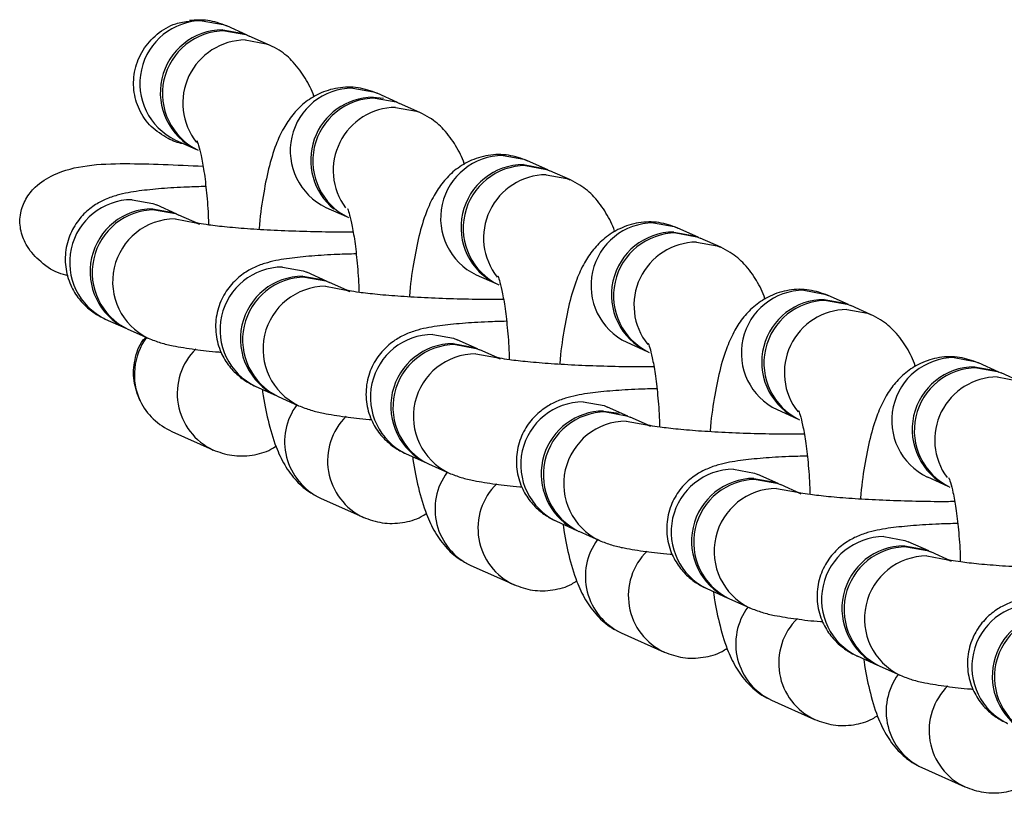
# Model space of a CAD drawing. Units: millimetres. Extents: x 197 to 33342, y -1604 to 28409.
# Drawn here: x 14574 to 14621, y 19570 to 19608 of the extents above; entities that cross this region are included whole.
import ezdxf

# ---------------------------------------------------------------- set-up
doc = ezdxf.new("R2010")
doc.units = ezdxf.units.MM
doc.header["$MEASUREMENT"] = 0

msp = doc.modelspace()

# ---------------------------------------------------------------- linework, layer by layer
at = {"layer": 'Defpoints', "color": 2, "linetype": 'Continuous', "lineweight": 25}
for p, q in [((14584.728, 19606.789), (14583.749, 19607.228)), ((14585.811, 19606.304), (14584.831, 19606.743)), ((14590.776, 19603.805), (14591.276, 19603.761)), ((14591.945, 19603.556), (14590.966, 19603.995)), ((14593.027, 19603.071), (14592.048, 19603.51)), ((14581.296, 19601.752), (14582.275, 19601.314)), ((14599.162, 19600.323), (14598.182, 19600.762)), ((14600.244, 19599.838), (14599.265, 19600.277)), ((14581.358, 19598.202), (14580.379, 19598.641)), ((14582.44, 19597.717), (14581.461, 19598.156)), ((14588.512, 19598.519), (14589.492, 19598.08)), ((14606.378, 19597.09), (14605.399, 19597.529)), ((14607.461, 19596.605), (14606.481, 19597.044)), ((14588.575, 19594.969), (14587.595, 19595.408)), ((14589.657, 19594.484), (14588.678, 19594.923)), ((14595.729, 19595.286), (14596.708, 19594.847)), ((14612.426, 19594.106), (14613.412, 19593.931)), ((14613.595, 19593.857), (14612.615, 19594.295)), ((14614.677, 19593.372), (14613.698, 19593.81)), ((14577.925, 19593.165), (14578.905, 19592.727)), ((14579.008, 19592.68), (14579.987, 19592.242)), ((14595.791, 19591.736), (14594.812, 19592.175)), ((14602.946, 19592.053), (14603.925, 19591.614)), ((14596.874, 19591.251), (14595.894, 19591.69)), ((14620.811, 19590.624), (14619.832, 19591.062)), ((14621.894, 19590.139), (14620.914, 19590.577)), ((14585.142, 19589.932), (14586.121, 19589.494)), ((14586.224, 19589.447), (14587.204, 19589.009)), ((14601.838, 19588.752), (14602.578, 19588.655)), ((14603.008, 19588.503), (14602.028, 19588.942)), ((14610.162, 19588.82), (14611.142, 19588.381)), ((14604.09, 19588.018), (14603.111, 19588.457)), ((14581.121, 19587.771), (14583.09, 19586.888)), ((14592.359, 19586.699), (14593.338, 19586.26)), ((14593.441, 19586.214), (14594.42, 19585.775)), ((14610.224, 19585.27), (14609.245, 19585.709)), ((14617.379, 19585.587), (14618.358, 19585.148)), ((14611.307, 19584.785), (14610.327, 19585.224)), ((14588.245, 19584.579), (14590.307, 19583.655)), ((14599.575, 19583.466), (14600.555, 19583.027)), ((14600.658, 19582.981), (14601.637, 19582.542)), ((14617.441, 19582.037), (14616.461, 19582.475)), ((14618.523, 19581.552), (14617.544, 19581.991)), ((14595.461, 19581.346), (14597.523, 19580.422)), ((14606.792, 19580.233), (14607.771, 19579.794)), ((14607.874, 19579.748), (14608.854, 19579.309)), ((14602.678, 19578.113), (14604.74, 19577.189)), ((14614.008, 19577), (14614.988, 19576.561)), ((14615.091, 19576.515), (14616.07, 19576.076)), ((14609.894, 19574.88), (14611.956, 19573.956)), ((14617.111, 19571.647), (14619.173, 19570.723))]:
    msp.add_line(p, q, dxfattribs=at)
at = {"layer": 'Defpoints', "color": 2, "linetype": 'Continuous', "lineweight": 25, "flags": 128}
for points in [[(14582.58, 19607.477), (14583.58, 19607.297), (14583.749, 19607.228)], [(14583.559, 19607.039), (14584.56, 19606.858), (14584.728, 19606.789)], [(14583.662, 19606.992), (14584.663, 19606.812), (14584.831, 19606.743)], [(14584.642, 19606.554), (14585.642, 19606.373), (14585.782, 19606.317)], [(14589.796, 19604.244), (14590.797, 19604.064), (14590.966, 19603.995)], [(14590.879, 19603.759), (14591.879, 19603.579), (14592.048, 19603.51)], [(14591.858, 19603.32), (14592.859, 19603.14), (14592.998, 19603.084)], [(14597.013, 19601.011), (14598.013, 19600.831), (14598.182, 19600.762)], [(14597.992, 19600.572), (14598.993, 19600.392), (14599.162, 19600.323)], [(14598.095, 19600.526), (14599.096, 19600.346), (14599.265, 19600.277)], [(14599.075, 19600.087), (14600.075, 19599.907), (14600.215, 19599.851)], [(14579.209, 19598.89), (14580.21, 19598.71), (14580.379, 19598.641)], [(14580.189, 19598.452), (14581.189, 19598.271), (14581.358, 19598.202)], [(14580.292, 19598.405), (14581.292, 19598.225), (14581.461, 19598.156)], [(14581.271, 19597.967), (14582.272, 19597.786), (14582.44, 19597.718)], [(14604.23, 19597.778), (14605.23, 19597.598), (14605.399, 19597.529)], [(14605.209, 19597.339), (14606.209, 19597.159), (14606.378, 19597.09)], [(14605.312, 19597.293), (14606.312, 19597.113), (14606.481, 19597.044)], [(14606.291, 19596.854), (14607.292, 19596.674), (14607.432, 19596.618)], [(14586.426, 19595.657), (14587.426, 19595.477), (14587.595, 19595.408)], [(14587.405, 19595.218), (14588.406, 19595.038), (14588.575, 19594.969)], [(14587.508, 19595.172), (14588.509, 19594.992), (14588.678, 19594.923)], [(14588.488, 19594.734), (14589.488, 19594.553), (14589.656, 19594.485)], [(14611.446, 19594.545), (14612.446, 19594.365), (14612.615, 19594.295)], [(14612.529, 19594.06), (14613.529, 19593.88), (14613.698, 19593.81)], [(14613.508, 19593.621), (14614.508, 19593.441), (14614.648, 19593.385)], [(14593.643, 19592.424), (14594.643, 19592.244), (14594.812, 19592.175)], [(14594.622, 19591.985), (14595.622, 19591.805), (14595.791, 19591.736)], [(14594.725, 19591.939), (14595.725, 19591.759), (14595.894, 19591.69)], [(14595.704, 19591.5), (14596.705, 19591.32), (14596.873, 19591.251)], [(14618.663, 19591.312), (14619.663, 19591.132), (14619.832, 19591.062)], [(14619.642, 19590.873), (14620.642, 19590.693), (14620.811, 19590.624)], [(14619.745, 19590.827), (14620.746, 19590.647), (14620.914, 19590.577)], [(14620.725, 19590.388), (14621.725, 19590.208), (14621.865, 19590.151)], [(14600.859, 19589.191), (14601.859, 19589.011), (14602.028, 19588.942)], [(14601.942, 19588.706), (14602.942, 19588.526), (14603.111, 19588.457)], [(14602.921, 19588.267), (14603.921, 19588.087), (14604.089, 19588.018)], [(14608.076, 19585.958), (14609.076, 19585.778), (14609.245, 19585.709)], [(14609.055, 19585.519), (14610.055, 19585.339), (14610.224, 19585.27)], [(14609.158, 19585.473), (14610.159, 19585.293), (14610.327, 19585.224)], [(14610.138, 19585.034), (14611.138, 19584.854), (14611.306, 19584.785)], [(14615.292, 19582.725), (14616.293, 19582.545), (14616.461, 19582.475)], [(14616.272, 19582.286), (14617.272, 19582.106), (14617.441, 19582.037)], [(14616.375, 19582.24), (14617.375, 19582.06), (14617.544, 19581.991)], [(14617.354, 19581.801), (14618.354, 19581.621), (14618.522, 19581.552)]]:
    msp.add_lwpolyline(points, dxfattribs=at)
at = {"layer": 'Defpoints', "color": 2, "linetype": 'Continuous', "lineweight": 25}
for centre, radius, start, end in [((14582.594, 19604.468), 3.01, 90.2687, 244.4503), ((14583.573, 19604.029), 3.01, 90.2689, 244.4496), ((14583.676, 19603.983), 3.01, 90.2671, 244.4514), ((14584.674, 19603.525), 3.029, 90.6176, 218.5212), ((14589.81, 19601.235), 3.01, 90.2669, 244.4516), ((14590.8, 19600.785), 3.02, 90.4556, 230.7507), ((14590.893, 19600.75), 3.01, 90.2696, 244.4494), ((14591.892, 19600.291), 3.029, 90.6287, 216.3908), ((14597.027, 19598.001), 3.01, 90.2696, 244.4494), ((14598.006, 19597.563), 3.01, 90.2671, 244.4514), ((14598.11, 19597.516), 3.01, 90.2692, 244.4498), ((14599.107, 19597.059), 3.028, 90.6147, 218.5242), ((14579.223, 19595.881), 3.01, 90.2674, 244.4511), ((14580.203, 19595.442), 3.01, 90.2692, 244.4498), ((14580.306, 19595.396), 3.01, 90.2668, 244.4511), ((14581.286, 19594.957), 3.01, 90.2729, 244.0558), ((14604.244, 19594.768), 3.01, 90.2689, 244.4501), ((14605.223, 19594.33), 3.01, 90.2689, 244.4501), ((14605.326, 19594.283), 3.01, 90.2674, 244.4511), ((14606.324, 19593.826), 3.029, 90.6179, 218.521), ((14586.44, 19592.648), 3.01, 90.2674, 244.4511), ((14587.419, 19592.209), 3.01, 90.2674, 244.4511), ((14587.523, 19592.163), 3.01, 90.2695, 244.4489), ((14588.502, 19591.724), 3.01, 90.2731, 244.0557), ((14611.46, 19591.535), 3.01, 90.2674, 244.4511), ((14612.442, 19591.093), 3.013, 90.3227, 240.5882), ((14612.543, 19591.05), 3.01, 90.2699, 244.4491), ((14613.54, 19590.593), 3.028, 90.6138, 218.5245), ((14582.362, 19590.499), 3.043, 144.1148, 204.4989), ((14593.657, 19589.415), 3.01, 90.2686, 244.4498), ((14594.636, 19588.976), 3.01, 90.2693, 244.4491), ((14584.364, 19589.593), 2.989, 134.3362, 245.1412), ((14594.739, 19588.93), 3.01, 90.2687, 244.4503), ((14595.719, 19588.49), 3.01, 90.2736, 244.0551), ((14618.677, 19588.302), 3.01, 90.2699, 244.4491), ((14619.656, 19587.863), 3.01, 90.2674, 244.4511), ((14619.759, 19587.817), 3.01, 90.2686, 244.4498), ((14620.758, 19587.359), 3.029, 90.628, 216.3908), ((14600.873, 19586.181), 3.01, 90.2669, 244.4511), ((14589.513, 19587.278), 2.982, 143.5725, 244.8312), ((14601.859, 19585.736), 3.017, 90.3941, 235.5307), ((14601.956, 19585.696), 3.01, 90.2669, 244.4516), ((14591.58, 19586.36), 2.989, 134.3341, 245.1438), ((14602.935, 19585.257), 3.01, 90.2731, 244.0556), ((14608.09, 19582.948), 3.01, 90.2669, 244.4516), ((14596.729, 19584.045), 2.982, 143.5726, 244.8319), ((14609.069, 19582.51), 3.01, 90.267, 244.4509), ((14609.172, 19582.463), 3.01, 90.2696, 244.4494), ((14598.797, 19583.127), 2.989, 134.3358, 245.1421), ((14610.152, 19582.024), 3.01, 90.2735, 244.0552), ((14603.946, 19580.812), 2.982, 143.5703, 244.8342), ((14615.306, 19579.715), 3.01, 90.2687, 244.4503), ((14616.286, 19579.276), 3.01, 90.2684, 244.4507), ((14616.389, 19579.23), 3.01, 90.2689, 244.4501), ((14606.014, 19579.894), 2.989, 134.3362, 245.1412), ((14617.369, 19578.791), 3.01, 90.2738, 244.0549), ((14611.163, 19577.579), 2.982, 143.5725, 244.8312), ((14622.523, 19576.482), 3.01, 90.2669, 244.4516), ((14613.23, 19576.661), 2.989, 134.3341, 245.1438), ((14623.509, 19576.036), 3.017, 90.3961, 235.4011), ((14623.605, 19575.997), 3.01, 90.2674, 244.4511), ((14618.379, 19574.346), 2.982, 143.5701, 244.8336), ((14620.447, 19573.428), 2.989, 134.3371, 245.1415)]:
    msp.add_arc(centre, radius, start, end, dxfattribs=at)
msp.add_ellipse((14582.348, 19590.508), major_axis=(2.81, -1.259), ratio=0.974142, start_param=4.008243, end_param=4.712389, dxfattribs=at)
for points, knots in [([(14580.939, 19601.827), (14580.655, 19602.001), (14580.086, 19602.348), (14579.515, 19603.187), (14579.242, 19604.148), (14579.303, 19605.153), (14579.692, 19606.099), (14580.379, 19606.866), (14581.179, 19607.357), (14581.747, 19607.426), (14581.972, 19607.453)], [0, 0, 0, 0, 0.129097, 0.258295, 0.38575, 0.514155, 0.644869, 0.77775, 0.912197, 1, 1, 1, 1]), ([(14583.749, 19607.228), (14583.451, 19607.338), (14582.878, 19607.55), (14582.262, 19607.503), (14581.967, 19607.48)], [0, 0, 0, 0, 0.521768, 1, 1, 1, 1]), ([(14587.943, 19603.815), (14587.939, 19603.827), (14587.841, 19604.153), (14587.556, 19604.694), (14587.022, 19605.463), (14586.398, 19606.007), (14585.966, 19606.226), (14585.811, 19606.304)], [0, 0, 0, 0, 0.012445, 0.326683, 0.620877, 0.863696, 1, 1, 1, 1]), ([(14590.966, 19603.995), (14590.668, 19604.1), (14590.067, 19604.314), (14589.08, 19604.291), (14588.182, 19604.011), (14587.446, 19603.536), (14586.882, 19602.955), (14586.441, 19602.283), (14586.063, 19601.445), (14585.745, 19600.396), (14585.486, 19599.048), (14585.34, 19598.046), (14585.3, 19597.473), (14585.299, 19597.459)], [0, 0, 0, 0, 0.083281, 0.167948, 0.251669, 0.328771, 0.405292, 0.487623, 0.586293, 0.721527, 0.856221, 0.996518, 1, 1, 1, 1]), ([(14595.159, 19600.582), (14595.156, 19600.594), (14595.058, 19600.92), (14594.773, 19601.46), (14594.239, 19602.23), (14593.615, 19602.774), (14593.183, 19602.992), (14593.027, 19603.071)], [0, 0, 0, 0, 0.012445, 0.32667, 0.620884, 0.863706, 1, 1, 1, 1]), ([(14581.673, 19601.584), (14581.665, 19601.584), (14581.407, 19601.593), (14581.17, 19601.712), (14580.939, 19601.827)], [0, 0, 0, 0, 0.030539, 1, 1, 1, 1]), ([(14582.331, 19601.703), (14582.329, 19601.707), (14582.322, 19601.72), (14582.409, 19601.491), (14582.529, 19601.012), (14582.67, 19600.242), (14582.789, 19599.217), (14582.862, 19598.326), (14582.873, 19597.786), (14582.875, 19597.679)], [0, 0, 0, 0, 0.058646, 0.193652, 0.352201, 0.53458, 0.735121, 0.947128, 1, 1, 1, 1]), ([(14598.182, 19600.762), (14597.884, 19600.867), (14597.284, 19601.081), (14596.297, 19601.058), (14595.399, 19600.778), (14594.662, 19600.303), (14594.098, 19599.722), (14593.658, 19599.05), (14593.279, 19598.212), (14592.961, 19597.163), (14592.703, 19595.815), (14592.556, 19594.813), (14592.517, 19594.24), (14592.516, 19594.226)], [0, 0, 0, 0, 0.08328, 0.167949, 0.251667, 0.328769, 0.405297, 0.487622, 0.586292, 0.721534, 0.856228, 0.996518, 1, 1, 1, 1]), ([(14576.141, 19595.243), (14575.987, 19595.281), (14575.462, 19595.41), (14574.747, 19595.931), (14574.114, 19596.664), (14573.815, 19597.465), (14573.816, 19598.239), (14574.084, 19598.945), (14574.615, 19599.605), (14575.602, 19600.235), (14577.099, 19600.587), (14578.869, 19600.638), (14580.725, 19600.584), (14581.974, 19600.529), (14582.614, 19600.5)], [0, 0, 0, 0, 0.034159, 0.116572, 0.185568, 0.241608, 0.297866, 0.349256, 0.401867, 0.478722, 0.597998, 0.729495, 0.861398, 1, 1, 1, 1]), ([(14602.376, 19597.349), (14602.372, 19597.361), (14602.274, 19597.687), (14601.989, 19598.227), (14601.455, 19598.997), (14600.831, 19599.541), (14600.399, 19599.759), (14600.244, 19599.838)], [0, 0, 0, 0, 0.012445, 0.326676, 0.62087, 0.863697, 1, 1, 1, 1]), ([(14582.746, 19599.522), (14582.446, 19599.514), (14581.669, 19599.494), (14580.583, 19599.425), (14579.469, 19599.311), (14578.693, 19599.177), (14577.973, 19598.941), (14577.378, 19598.63), (14576.798, 19598.148), (14576.305, 19597.46), (14576.006, 19596.598), (14575.977, 19595.665), (14576.216, 19594.81), (14576.632, 19594.127), (14577.125, 19593.633), (14577.575, 19593.332), (14577.827, 19593.212), (14577.925, 19593.165)], [0, 0, 0, 0, 0.067062, 0.173383, 0.283681, 0.407619, 0.467845, 0.518362, 0.572237, 0.631112, 0.693772, 0.757989, 0.820377, 0.874388, 0.923541, 0.970133, 1, 1, 1, 1]), ([(14589.547, 19598.47), (14589.545, 19598.474), (14589.539, 19598.487), (14589.626, 19598.258), (14589.745, 19597.778), (14589.886, 19597.008), (14590.006, 19595.984), (14590.079, 19595.092), (14590.09, 19594.553), (14590.092, 19594.446)], [0, 0, 0, 0, 0.058646, 0.193655, 0.352203, 0.534567, 0.735124, 0.947129, 1, 1, 1, 1]), ([(14589.818, 19597.337), (14589.554, 19597.336), (14588.833, 19597.331), (14587.589, 19597.354), (14586.183, 19597.404), (14584.872, 19597.479), (14583.745, 19597.571), (14582.904, 19597.67), (14582.436, 19597.743), (14582.234, 19597.795), (14582.269, 19597.784), (14582.274, 19597.782)], [0, 0, 0, 0, 0.082839, 0.226039, 0.369636, 0.512578, 0.653745, 0.791181, 0.900006, 0.985859, 1, 1, 1, 1]), ([(14605.399, 19597.529), (14605.101, 19597.634), (14604.5, 19597.847), (14603.513, 19597.825), (14602.615, 19597.545), (14601.879, 19597.07), (14601.315, 19596.489), (14600.874, 19595.817), (14600.496, 19594.979), (14600.178, 19593.93), (14599.919, 19592.582), (14599.773, 19591.58), (14599.733, 19591.007), (14599.732, 19590.993)], [0, 0, 0, 0, 0.083278, 0.167947, 0.251666, 0.328768, 0.405296, 0.487623, 0.586297, 0.721534, 0.856228, 0.996518, 1, 1, 1, 1]), ([(14589.963, 19596.289), (14589.662, 19596.281), (14588.885, 19596.261), (14587.799, 19596.192), (14586.685, 19596.078), (14585.91, 19595.944), (14585.19, 19595.708), (14584.594, 19595.396), (14584.015, 19594.915), (14583.522, 19594.227), (14583.222, 19593.365), (14583.193, 19592.431), (14583.432, 19591.577), (14583.849, 19590.894), (14584.341, 19590.4), (14584.792, 19590.099), (14585.044, 19589.979), (14585.142, 19589.932)], [0, 0, 0, 0, 0.0670622, 0.173382, 0.2836805, 0.40762, 0.4678433, 0.5183616, 0.5722356, 0.6311181, 0.6937705, 0.7579963, 0.8203761, 0.8743875, 0.9235455, 0.9701338, 1, 1, 1, 1]), ([(14609.593, 19594.116), (14609.589, 19594.128), (14609.491, 19594.454), (14609.206, 19594.994), (14608.672, 19595.764), (14608.048, 19596.308), (14607.616, 19596.526), (14607.461, 19596.605)], [0, 0, 0, 0, 0.01245, 0.32669, 0.62088, 0.863704, 1, 1, 1, 1]), ([(14596.764, 19595.236), (14596.762, 19595.241), (14596.755, 19595.254), (14596.842, 19595.025), (14596.962, 19594.545), (14597.103, 19593.775), (14597.222, 19592.751), (14597.295, 19591.859), (14597.306, 19591.32), (14597.308, 19591.212)], [0, 0, 0, 0, 0.058646, 0.193655, 0.352203, 0.534567, 0.735124, 0.947129, 1, 1, 1, 1]), ([(14597.034, 19594.104), (14596.77, 19594.102), (14596.049, 19594.098), (14594.806, 19594.121), (14593.399, 19594.171), (14592.089, 19594.246), (14590.961, 19594.338), (14590.121, 19594.437), (14589.653, 19594.509), (14589.451, 19594.562), (14589.486, 19594.551), (14589.49, 19594.549)], [0, 0, 0, 0, 0.082837, 0.226039, 0.369637, 0.512579, 0.653745, 0.79118, 0.900006, 0.985859, 1, 1, 1, 1]), ([(14612.615, 19594.295), (14612.318, 19594.401), (14611.717, 19594.614), (14610.73, 19594.592), (14609.832, 19594.312), (14609.096, 19593.837), (14608.531, 19593.256), (14608.091, 19592.584), (14607.713, 19591.746), (14607.394, 19590.697), (14607.136, 19589.349), (14606.989, 19588.347), (14606.95, 19587.774), (14606.949, 19587.76)], [0, 0, 0, 0, 0.08328, 0.167949, 0.251669, 0.32877, 0.405292, 0.487624, 0.586292, 0.721528, 0.85622, 0.996519, 1, 1, 1, 1]), ([(14597.179, 19593.056), (14596.879, 19593.048), (14596.102, 19593.028), (14595.016, 19592.959), (14593.902, 19592.844), (14593.126, 19592.71), (14592.406, 19592.475), (14591.811, 19592.163), (14591.231, 19591.682), (14590.738, 19590.993), (14590.439, 19590.132), (14590.41, 19589.198), (14590.649, 19588.344), (14591.065, 19587.661), (14591.558, 19587.167), (14592.008, 19586.866), (14592.26, 19586.746), (14592.359, 19586.699)], [0, 0, 0, 0, 0.067062, 0.173381, 0.28368, 0.407618, 0.467842, 0.518363, 0.572237, 0.631114, 0.693773, 0.757991, 0.820377, 0.87439, 0.923541, 0.970134, 1, 1, 1, 1]), ([(14616.809, 19590.882), (14616.806, 19590.895), (14616.707, 19591.221), (14616.423, 19591.761), (14615.888, 19592.531), (14615.264, 19593.075), (14614.832, 19593.293), (14614.677, 19593.372)], [0, 0, 0, 0, 0.012451, 0.326677, 0.620888, 0.863714, 1, 1, 1, 1]), ([(14579.593, 19589.237), (14579.472, 19589.555), (14579.229, 19590.193), (14579.311, 19591.212), (14579.546, 19591.948), (14579.824, 19592.242), (14579.873, 19592.293)], [0, 0, 0, 0, 0.312484, 0.625465, 0.934419, 1, 1, 1, 1]), ([(14579.987, 19592.242), (14580.186, 19592.165), (14580.607, 19592.002), (14581.276, 19591.854), (14582.176, 19591.711), (14582.968, 19591.616), (14583.445, 19591.58), (14583.478, 19591.577)], [0, 0, 0, 0, 0.179867, 0.379374, 0.692582, 0.97851, 1, 1, 1, 1]), ([(14603.981, 19592.003), (14603.979, 19592.007), (14603.972, 19592.021), (14604.059, 19591.792), (14604.179, 19591.312), (14604.32, 19590.542), (14604.439, 19589.518), (14604.512, 19588.626), (14604.523, 19588.087), (14604.525, 19587.979)], [0, 0, 0, 0, 0.058646, 0.193652, 0.352201, 0.53458, 0.735122, 0.947128, 1, 1, 1, 1]), ([(14604.251, 19590.871), (14603.987, 19590.869), (14603.266, 19590.865), (14602.022, 19590.888), (14600.616, 19590.938), (14599.305, 19591.013), (14598.178, 19591.105), (14597.338, 19591.204), (14596.869, 19591.277), (14596.667, 19591.329), (14596.702, 19591.317), (14596.707, 19591.316)], [0, 0, 0, 0, 0.082839, 0.226041, 0.369638, 0.512579, 0.653745, 0.791179, 0.900004, 0.985857, 1, 1, 1, 1]), ([(14619.832, 19591.062), (14619.534, 19591.168), (14618.934, 19591.381), (14617.946, 19591.358), (14617.049, 19591.079), (14616.312, 19590.604), (14615.748, 19590.023), (14615.307, 19589.351), (14614.929, 19588.512), (14614.611, 19587.464), (14614.352, 19586.116), (14614.206, 19585.114), (14614.167, 19584.541), (14614.166, 19584.527)], [0, 0, 0, 0, 0.083281, 0.167951, 0.251668, 0.328771, 0.405298, 0.487623, 0.586292, 0.721528, 0.856229, 0.996518, 1, 1, 1, 1]), ([(14585.46, 19589.79), (14585.465, 19589.749), (14585.53, 19589.202), (14585.733, 19588.26), (14586.058, 19587.124), (14586.492, 19586.183), (14587.035, 19585.422), (14587.657, 19584.876), (14588.089, 19584.658), (14588.245, 19584.579)], [0, 0, 0, 0, 0.017393, 0.232336, 0.465157, 0.635345, 0.794672, 0.926184, 1, 1, 1, 1]), ([(14604.396, 19589.823), (14604.095, 19589.815), (14603.319, 19589.794), (14602.232, 19589.726), (14601.119, 19589.611), (14600.343, 19589.477), (14599.623, 19589.242), (14599.027, 19588.93), (14598.448, 19588.449), (14597.955, 19587.76), (14597.655, 19586.899), (14597.627, 19585.965), (14597.866, 19585.111), (14598.282, 19584.427), (14598.774, 19583.934), (14599.225, 19583.633), (14599.477, 19583.513), (14599.575, 19583.466)], [0, 0, 0, 0, 0.0670638, 0.1733822, 0.2836819, 0.4076192, 0.4678455, 0.5183636, 0.5722367, 0.6311134, 0.693773, 0.7579908, 0.8203771, 0.8743899, 0.9235405, 0.9701326, 1, 1, 1, 1]), ([(14587.204, 19589.009), (14587.403, 19588.932), (14587.823, 19588.769), (14588.492, 19588.621), (14589.393, 19588.478), (14590.185, 19588.383), (14590.661, 19588.347), (14590.694, 19588.344)], [0, 0, 0, 0, 0.17987, 0.379372, 0.692581, 0.978511, 1, 1, 1, 1]), ([(14611.197, 19588.77), (14611.195, 19588.774), (14611.189, 19588.788), (14611.275, 19588.559), (14611.395, 19588.079), (14611.536, 19587.309), (14611.656, 19586.285), (14611.728, 19585.393), (14611.739, 19584.854), (14611.742, 19584.746)], [0, 0, 0, 0, 0.058646, 0.193654, 0.352201, 0.534567, 0.735123, 0.947128, 1, 1, 1, 1]), ([(14611.467, 19587.638), (14611.203, 19587.636), (14610.482, 19587.632), (14609.239, 19587.655), (14607.832, 19587.705), (14606.522, 19587.78), (14605.395, 19587.871), (14604.554, 19587.971), (14604.086, 19588.043), (14603.884, 19588.096), (14603.919, 19588.084), (14603.924, 19588.083)], [0, 0, 0, 0, 0.082838, 0.226037, 0.369637, 0.512578, 0.653744, 0.791179, 0.900004, 0.985856, 1, 1, 1, 1]), ([(14583.09, 19586.888), (14583.388, 19586.782), (14583.99, 19586.568), (14584.969, 19586.6), (14585.704, 19586.794), (14586.034, 19587.016), (14586.113, 19587.068)], [0, 0, 0, 0, 0.2999694, 0.6049336, 0.9064916, 1, 1, 1, 1]), ([(14592.676, 19586.557), (14592.681, 19586.516), (14592.747, 19585.969), (14592.949, 19585.027), (14593.275, 19583.891), (14593.708, 19582.95), (14594.252, 19582.189), (14594.874, 19581.643), (14595.306, 19581.425), (14595.461, 19581.346)], [0, 0, 0, 0, 0.017406, 0.232337, 0.465165, 0.635346, 0.794673, 0.926184, 1, 1, 1, 1]), ([(14611.612, 19586.59), (14611.312, 19586.582), (14610.535, 19586.561), (14609.449, 19586.493), (14608.335, 19586.378), (14607.559, 19586.244), (14606.839, 19586.009), (14606.244, 19585.697), (14605.664, 19585.216), (14605.171, 19584.527), (14604.872, 19583.666), (14604.843, 19582.732), (14605.082, 19581.877), (14605.499, 19581.194), (14605.991, 19580.701), (14606.442, 19580.4), (14606.693, 19580.28), (14606.792, 19580.233)], [0, 0, 0, 0, 0.067065, 0.173383, 0.283682, 0.40762, 0.467844, 0.518362, 0.572236, 0.631118, 0.69377, 0.757996, 0.820375, 0.874387, 0.923543, 0.970132, 1, 1, 1, 1]), ([(14594.42, 19585.775), (14594.62, 19585.698), (14595.04, 19585.536), (14595.709, 19585.388), (14596.609, 19585.245), (14597.401, 19585.15), (14597.878, 19585.113), (14597.911, 19585.111)], [0, 0, 0, 0, 0.179871, 0.37937, 0.69258, 0.978511, 1, 1, 1, 1]), ([(14618.414, 19585.537), (14618.412, 19585.541), (14618.405, 19585.555), (14618.492, 19585.326), (14618.612, 19584.846), (14618.753, 19584.076), (14618.872, 19583.052), (14618.945, 19582.16), (14618.956, 19581.621), (14618.958, 19581.513)], [0, 0, 0, 0, 0.058646, 0.1936557, 0.3522035, 0.5345678, 0.7351237, 0.9471285, 1, 1, 1, 1]), ([(14618.684, 19584.405), (14618.42, 19584.403), (14617.699, 19584.399), (14616.455, 19584.422), (14615.049, 19584.471), (14613.739, 19584.547), (14612.611, 19584.638), (14611.771, 19584.738), (14611.303, 19584.81), (14611.1, 19584.863), (14611.135, 19584.851), (14611.14, 19584.85)], [0, 0, 0, 0, 0.082839, 0.226038, 0.369637, 0.512579, 0.653742, 0.791178, 0.900004, 0.985856, 1, 1, 1, 1]), ([(14590.307, 19583.655), (14590.605, 19583.549), (14591.206, 19583.335), (14592.185, 19583.367), (14592.921, 19583.561), (14593.251, 19583.783), (14593.329, 19583.835)], [0, 0, 0, 0, 0.299971, 0.60493, 0.90648, 1, 1, 1, 1]), ([(14599.893, 19583.324), (14599.898, 19583.283), (14599.963, 19582.736), (14600.166, 19581.793), (14600.491, 19580.658), (14600.925, 19579.717), (14601.468, 19578.955), (14602.09, 19578.41), (14602.522, 19578.191), (14602.678, 19578.113)], [0, 0, 0, 0, 0.017393, 0.232324, 0.465158, 0.63534, 0.79468, 0.926188, 1, 1, 1, 1]), ([(14618.829, 19583.357), (14618.529, 19583.349), (14617.752, 19583.328), (14616.665, 19583.26), (14615.552, 19583.145), (14614.776, 19583.011), (14614.056, 19582.776), (14613.46, 19582.464), (14612.881, 19581.983), (14612.388, 19581.294), (14612.088, 19580.432), (14612.06, 19579.499), (14612.299, 19578.644), (14612.715, 19577.961), (14613.207, 19577.468), (14613.658, 19577.166), (14613.91, 19577.047), (14614.008, 19577)], [0, 0, 0, 0, 0.067063, 0.173382, 0.283681, 0.407618, 0.467843, 0.518364, 0.572237, 0.631113, 0.693772, 0.75799, 0.820376, 0.874389, 0.923539, 0.970131, 1, 1, 1, 1]), ([(14601.637, 19582.542), (14601.836, 19582.465), (14602.256, 19582.303), (14602.925, 19582.155), (14603.826, 19582.012), (14604.618, 19581.917), (14605.094, 19581.88), (14605.128, 19581.878)], [0, 0, 0, 0, 0.179868, 0.379368, 0.692582, 0.97851, 1, 1, 1, 1]), ([(14625.901, 19581.172), (14625.636, 19581.17), (14624.916, 19581.165), (14623.672, 19581.189), (14622.265, 19581.238), (14620.955, 19581.314), (14619.828, 19581.405), (14618.987, 19581.505), (14618.519, 19581.577), (14618.317, 19581.629), (14618.352, 19581.618), (14618.357, 19581.617)], [0, 0, 0, 0, 0.082839, 0.226038, 0.369638, 0.51258, 0.653744, 0.791181, 0.900005, 0.985857, 1, 1, 1, 1]), ([(14597.523, 19580.422), (14597.821, 19580.316), (14598.423, 19580.101), (14599.402, 19580.134), (14600.137, 19580.328), (14600.468, 19580.55), (14600.546, 19580.602)], [0, 0, 0, 0, 0.299971, 0.60493, 0.90648, 1, 1, 1, 1]), ([(14607.11, 19580.091), (14607.114, 19580.05), (14607.18, 19579.503), (14607.382, 19578.56), (14607.708, 19577.425), (14608.141, 19576.484), (14608.685, 19575.722), (14609.307, 19575.177), (14609.739, 19574.958), (14609.894, 19574.88)], [0, 0, 0, 0, 0.017395, 0.232336, 0.465157, 0.635344, 0.794675, 0.926182, 1, 1, 1, 1]), ([(14626.046, 19580.124), (14625.745, 19580.116), (14624.968, 19580.095), (14623.882, 19580.027), (14622.768, 19579.912), (14621.993, 19579.778), (14621.272, 19579.542), (14620.677, 19579.231), (14620.097, 19578.75), (14619.604, 19578.061), (14619.305, 19577.199), (14619.276, 19576.266), (14619.515, 19575.411), (14619.932, 19574.728), (14620.424, 19574.234), (14620.875, 19573.933), (14621.127, 19573.814), (14621.225, 19573.767)], [0, 0, 0, 0, 0.0670638, 0.1733833, 0.2836823, 0.4076195, 0.467845, 0.5183637, 0.5722372, 0.6311125, 0.6937721, 0.7579897, 0.8203764, 0.8743889, 0.9235398, 0.9701319, 1, 1, 1, 1]), ([(14608.854, 19579.309), (14609.053, 19579.232), (14609.473, 19579.07), (14610.142, 19578.922), (14611.042, 19578.779), (14611.834, 19578.683), (14612.311, 19578.647), (14612.344, 19578.645)], [0, 0, 0, 0, 0.1798656, 0.3793739, 0.692585, 0.9785127, 1, 1, 1, 1]), ([(14604.74, 19577.189), (14605.038, 19577.083), (14605.64, 19576.868), (14606.618, 19576.9), (14607.354, 19577.095), (14607.684, 19577.316), (14607.762, 19577.369)], [0, 0, 0, 0, 0.2999694, 0.6049336, 0.9064916, 1, 1, 1, 1]), ([(14614.326, 19576.857), (14614.331, 19576.816), (14614.396, 19576.269), (14614.599, 19575.327), (14614.924, 19574.192), (14615.358, 19573.251), (14615.901, 19572.489), (14616.523, 19571.944), (14616.956, 19571.725), (14617.111, 19571.647)], [0, 0, 0, 0, 0.017407, 0.232337, 0.465168, 0.635345, 0.794675, 0.926183, 1, 1, 1, 1]), ([(14616.07, 19576.076), (14616.269, 19575.999), (14616.689, 19575.836), (14617.358, 19575.689), (14618.259, 19575.546), (14619.051, 19575.45), (14619.527, 19575.414), (14619.561, 19575.412)], [0, 0, 0, 0, 0.179866, 0.379373, 0.692585, 0.978513, 1, 1, 1, 1]), ([(14611.956, 19573.956), (14612.255, 19573.85), (14612.856, 19573.635), (14613.835, 19573.667), (14614.57, 19573.862), (14614.901, 19574.083), (14614.979, 19574.136)], [0, 0, 0, 0, 0.299961, 0.604926, 0.906475, 1, 1, 1, 1]), ([(14619.173, 19570.723), (14619.471, 19570.617), (14620.073, 19570.402), (14621.051, 19570.434), (14621.787, 19570.629), (14622.117, 19570.85), (14622.195, 19570.903)], [0, 0, 0, 0, 0.2999653, 0.6049334, 0.9064705, 1, 1, 1, 1])]:
    msp.add_open_spline(points, degree=3, knots=knots, dxfattribs=at)

doc.saveas('drawing.dxf')
